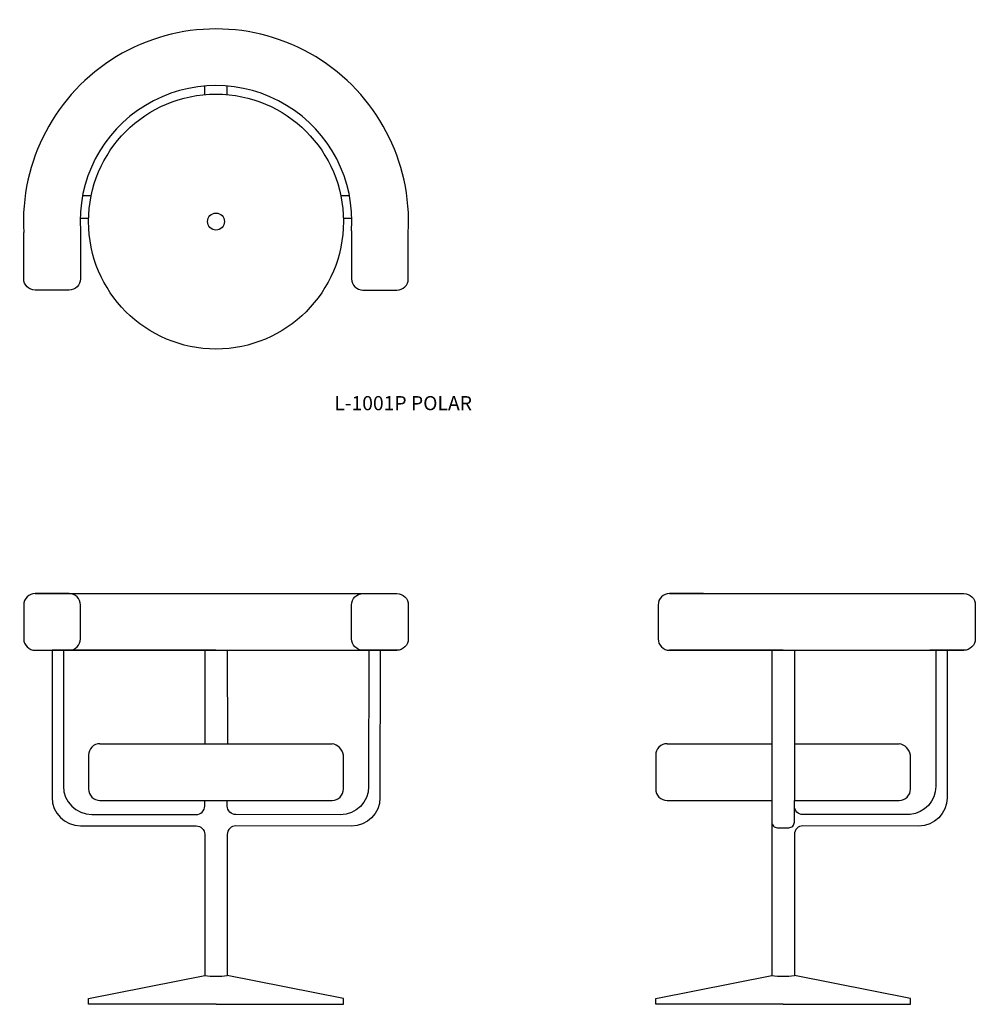
# Model space of a CAD drawing. Units: millimetres. Extents: x 4964 to 6651, y -744 to 994.
import ezdxf

# ---------------------------------------------------------------- set-up
doc = ezdxf.new("R2010")
doc.units = ezdxf.units.MM

# ---------------------------------------------------------------- blocks, each defined once
blk = doc.blocks.new('L-1001P___edestä')
for points in [[(4971, -39.2), (4971, -99.2, 0.414214), (4991, -119.2), (5051, -119.2, 0.414214), (5071, -99.2), (5071, -39.2, 0.414214), (5051, -19.2), (4991, -19.2, 0.414214)], [(5649.9, -39.2), (5649.9, -99.2, -0.414214), (5629.9, -119.2), (5569.9, -119.2, -0.414214), (5549.9, -99.2), (5549.9, -39.2, -0.414214), (5569.9, -19.2), (5629.9, -19.2, -0.414214)]]:
    blk.add_lwpolyline(points, format="xyb", close=True)
for points in [[(4991, -19.2), (5629.9, -19.2)], [(4991, -119.2), (5629.9, -119.2)], [(5310.4, -119.2), (5021, -119.2), (5021, -379.1)], [(5041, -119.2), (5041, -359.1)], [(5290.4, -119.2), (5290.5, -284.2)], [(5330.4, -119.2), (5330.5, -284.2)], [(5105.5, -284.2), (5515.5, -284.2)], [(5310.5, -744.2), (5085.5, -744.2), (5085.5, -744.2), (5085.5, -734.2), (5290.4, -693.2)], [(5310.5, -744.2), (5535.5, -744.2), (5535.5, -744.2), (5535.5, -734.2), (5330.4, -693.2)]]:
    blk.add_lwpolyline(points)
for points in [[(5021, -119.2), (5021, -379.1, 0.414172), (5071, -429.1), (5275.4, -429.2, -0.414172), (5290.4, -444.2), (5290.4, -693.2)], [(5041, -119.2), (5041, -359.1, 0.414172), (5091, -409.1), (5275.4, -409.2, 0.414255), (5290.4, -394.2), (5290.4, -384.2)], [(5580.3, -119.6), (5579.9, -359.5, -0.414172), (5529.9, -409.5), (5345.4, -409.2, -0.414255), (5330.4, -394.2), (5330.4, -384.2)], [(5600.3, -119.6), (5599.9, -379.6, -0.414172), (5549.8, -429.5), (5345.5, -429.2, 0.414609), (5330.4, -444.2), (5330.4, -693.2)], [(5105.5, -284.2), (5105.5, -284.2, 0.414214), (5085.5, -304.2), (5085.5, -364.2, 0.414214), (5105.5, -384.2), (5515.5, -384.2, 0.414214), (5535.5, -364.2), (5535.5, -304.2, 0.304442), (5515.5, -284.2)]]:
    blk.add_lwpolyline(points, format="xyb")
blk.add_arc((5310.3, -567), 127.7, 261.0343, 279.0512)
blk = doc.blocks.new('L-1001P___sivusta')
for points in [[(6171, -19.2), (6111, -19.2, 0.414214), (6091, -39.2), (6091, -99.2, 0.414214), (6111, -119.2), (6171, -119.2)], [(6571, -19.2), (6631, -19.2, -0.414214), (6651, -39.2), (6651, -99.2, -0.414214), (6631, -119.2), (6571, -119.2)], [(6581.1, -119.2), (6581.1, -359.5, -0.384836), (6536.1, -409.2), (6346.6, -409.2, -0.414255), (6331.6, -394.2), (6331.6, -384.2)], [(6601.2, -119.2), (6601.1, -379.6, -0.414172), (6551, -429.5), (6346.6, -429.2, 0.414609), (6331.6, -444.2), (6331.6, -693.2)], [(6106.7, -284.2), (6106.7, -284.2, 0.414214), (6086.7, -304.2), (6086.7, -364.2, 0.414214), (6106.7, -384.2), (6291.6, -384.2)], [(6331.6, -384.2), (6516.7, -384.2, 0.414214), (6536.7, -364.2), (6536.7, -304.2, 0.304442), (6516.7, -284.2)], [(6291.6, -387.6), (6291.6, -422.5, 0.414214), (6301.6, -432.5), (6321.6, -432.5, 0.414214), (6331.6, -422.5), (6331.6, -387.6)]]:
    blk.add_lwpolyline(points, format="xyb")
for points in [[(6111, -19.2), (6631, -19.2)], [(6111, -119.2), (6631, -119.2)], [(6311.6, -119.2), (6111, -119.2)], [(6291.6, -119.2), (6291.6, -384.2)], [(6331.6, -119.2), (6331.6, -384.2)], [(6106.7, -284.2), (6291.7, -284.2)], [(6331.6, -284.2), (6516.7, -284.2)], [(6291.6, -384.2), (6291.6, -693.2)], [(6311.7, -744.2), (6086.7, -744.2), (6086.7, -744.2), (6086.7, -734.2), (6291.6, -693.2)], [(6311.7, -744.2), (6536.7, -744.2), (6536.7, -744.2), (6536.7, -734.2), (6331.6, -693.2)]]:
    blk.add_lwpolyline(points)
blk.add_arc((6311.5, -567), 127.7, 261.0343, 279.0512)
blk = doc.blocks.new('L-1001P___päältä')
for points in [[(5290.4, 861.5), (5290.4, 876.6)], [(5330.4, 861.5), (5330.4, 876.6)], [(5074.9, 683.2), (5090.2, 683.2)], [(5530.7, 683.2), (5546, 683.2)], [(5070.5, 643.2), (5085.5, 643.2)], [(5535.4, 643.2), (5550.4, 643.2)]]:
    blk.add_lwpolyline(points)
for points in [[(5071, 621.1), (5071, 536.3, -0.414214), (5051, 516.3), (4991, 516.3, -0.414214), (4971, 536.3), (4971, 618)], [(5549.9, 621.1), (5549.9, 536.3, 0.414214), (5569.9, 516.3), (5629.9, 516.3, 0.414214), (5649.9, 536.3), (5649.9, 618)]]:
    blk.add_lwpolyline(points, format="xyb")
for radius in [225, 15]:
    blk.add_circle((5310.4, 637.4), radius)
for radius, start, end in [(340, 356.725, 183.275), (240, 356.1018, 183.8982)]:
    blk.add_arc((5310.4, 637.4), radius, start, end)

msp = doc.modelspace()

# ---------------------------------------------------------------- block references
for name in ['L-1001P___päältä', 'L-1001P___edestä', 'L-1001P___sivusta']:
    msp.add_blockref(name, (0, 0))

# ---------------------------------------------------------------- texts
at = {"insert": (5519.3, 329.4), "char_height": 25, "width": 369.59, "attachment_point": 1}
msp.add_mtext('{\\fArial|b1|i0|c0|p34;L-1001P POLAR}', dxfattribs=at)

doc.saveas('drawing.dxf')
